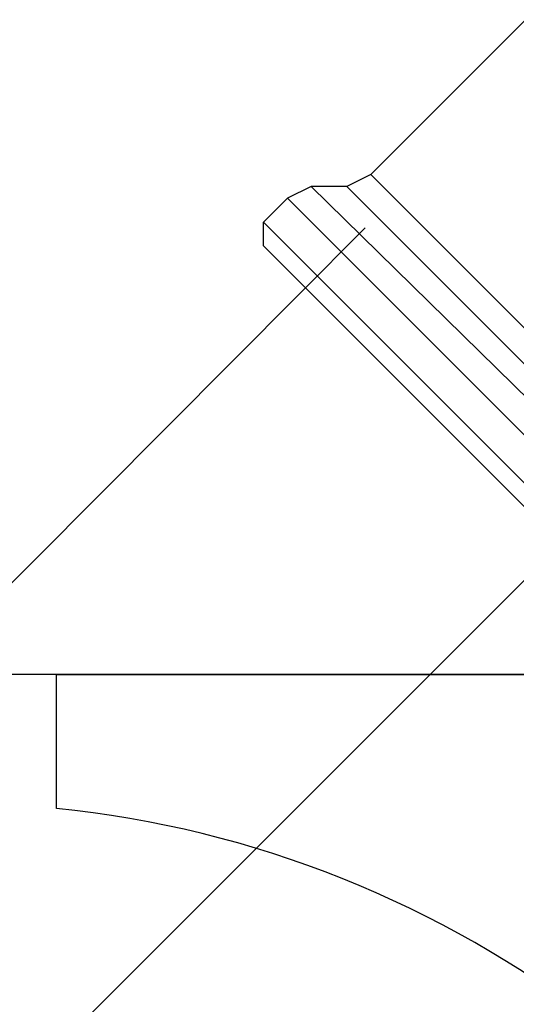
# Model space of a CAD drawing. Extents: x 31774 to 99899, y -21314 to 4594.
# Drawn here: x 33801 to 33808, y -2194 to -2179 of the extents above; entities that cross this region are included whole.
import ezdxf

# ---------------------------------------------------------------- set-up
doc = ezdxf.new("R2010")
doc.units = 0
doc.layers.get('0').update_dxf_attribs({"color": 2, "linetype": 'CONTINUOUS'})

msp = doc.modelspace()

# ---------------------------------------------------------------- linework, layer by layer
at = {"color": 7, "lineweight": 25}
msp.add_line((34126.356, -2189.186), (33506.356, -2189.186), dxfattribs=at)
at = {"color": 2}
for points in [[(33806.048, -2181.721), (33808.358, -2179.411)], [(33806.048, -2181.721), (33805.692, -2181.899)], [(33806.048, -2181.721), (33814.401, -2190.074)], [(33805.159, -2181.899), (33804.804, -2182.077)], [(33805.159, -2181.899), (33814.223, -2190.785)], [(33805.692, -2181.899), (33805.159, -2181.899)], [(33805.692, -2181.899), (33814.223, -2190.43)], [(33804.448, -2182.432), (33804.804, -2182.077)], [(33804.804, -2182.077), (33814.045, -2191.318)], [(33804.448, -2182.432), (33813.69, -2191.674)], [(33804.448, -2182.788), (33804.448, -2182.432)], [(33804.448, -2182.788), (33813.335, -2191.674)]]:
    msp.add_lwpolyline(points, dxfattribs=at)
at = {"color": 1}
for points in [[(33816.356, -2179.766), (33704.417, -2291.705)], [(33703.071, -2285.932), (33805.963, -2182.517)]]:
    msp.add_lwpolyline(points, dxfattribs=at)
at = {"color": 7, "lineweight": 25}
for points in [[(33726.972, -2383.515, 0.027884), (33795.216, -2390.51), (33816.356, -2390.51), (33837.496, -2390.51, 0.027638), (33905.74, -2383.532, 0.380468), (33932.971, -2352.334), (33931.356, -2189.186), (33701.356, -2189.186), (33699.741, -2352.334, 0.380859)], [(33801.356, -2189.186), (33831.356, -2189.186), (33831.356, -2191.186, 0.140396), (33823.276, -2194.415), (33823.276, -2263, -0.414214), (33822.476, -2263.8), (33810.236, -2263.8, -0.414214), (33809.436, -2263), (33809.436, -2194.415, 0.140443), (33801.356, -2191.186)]]:
    msp.add_lwpolyline(points, format="xyb", close=True, dxfattribs=at)

doc.saveas('drawing.dxf')
